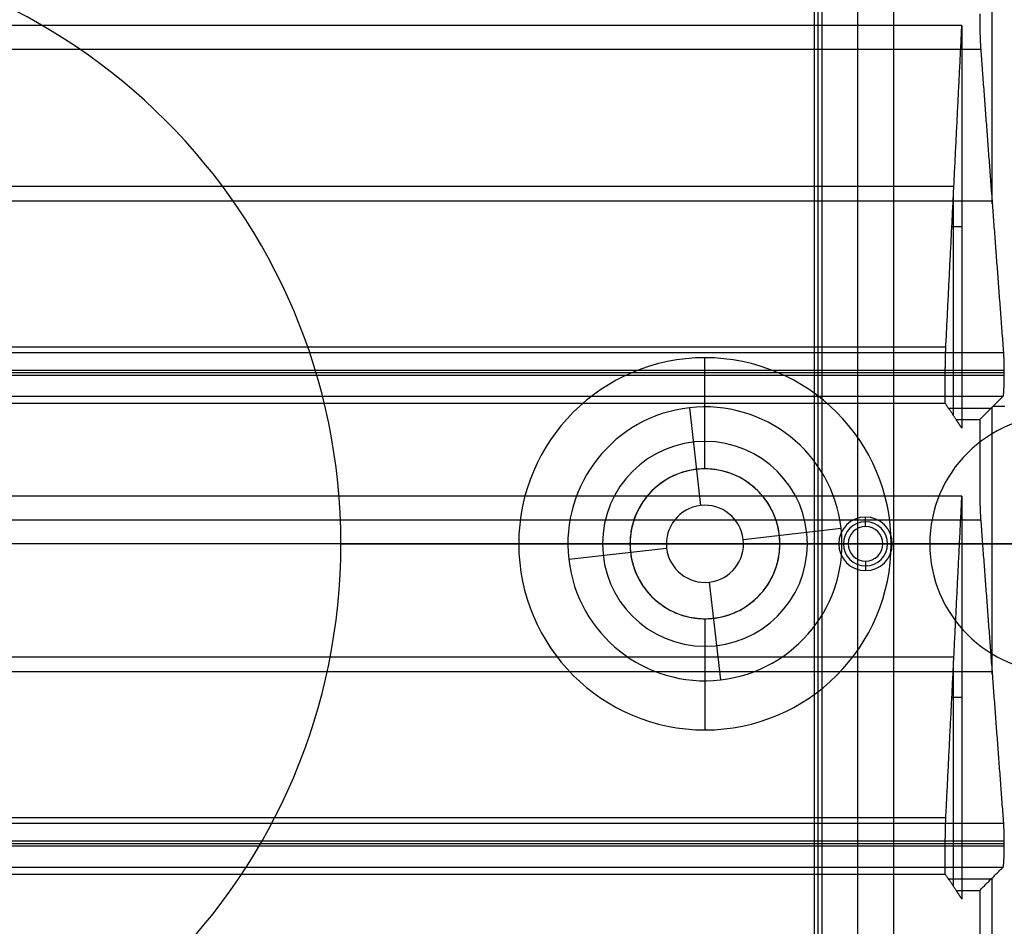
# Model space of a CAD drawing. Units: millimetres. Extents: x -221 to 221, y -128 to 117.
# Drawn here: x -83 to -61, y -9 to 12 of the extents above; entities that cross this region are included whole.
import ezdxf

# ---------------------------------------------------------------- set-up
doc = ezdxf.new("R2010")
doc.units = ezdxf.units.MM
doc.header["$MEASUREMENT"] = 0
doc.layers.add('Default', color=7, linetype='Continuous', true_color=0x000000)

msp = doc.modelspace()

# ---------------------------------------------------------------- linework, layer by layer
at = {"layer": 'Default'}
for p, q in [((-63.931, -20.299, -148.118), (-63.931, 20.299, -148.118)), ((-64.858, -20.207, -147.118), (-64.858, 20.207, -147.118)), ((-60.792, 7.955, -137.424), (-60.792, 14.194, -137.424)), ((-117.163, 8.358, -133.362), (-61.687, 8.358, -133.362)), ((-61.695, 2.992, -133.576), (-61.695, 8.209, -133.576)), ((-118.053, 8.015, -137.339), (-60.797, 8.015, -137.339)), ((-61.5, 7.406, -128), (-61.735, 7.406, -134.722)), ((-118.319, 4.47, -142.402), (-60.531, 4.47, -142.402)), ((-67.5, 1.75, -254), (-67.5, 4.348, -255.5)), ((-118.33, 4, -142.616), (-60.52, 4, -142.616)), ((-118.33, 3.94, -142.616), (-60.52, 3.94, -142.616)), ((-67.862, 3.179, -255.133), (-67.862, 3.179, -254.837)), ((-67.862, 3.179, -255.133), (-67.602, 0.894, -255.133)), ((-67.5, 3.2, -255.133), (-67.5, 3.2, -254.837)), ((-61.814, 3.171, -136.995), (-60.815, 3.171, -136.995)), ((-60.792, -3.045, -137.424), (-60.792, 3.194, -137.424)), ((-60.772, 3.214, -137.807), (-60.5, 3.214, -143)), ((-67.602, 0.894, -247.413), (-67.602, 0.894, -255.133)), ((-67.5, 0.9, -247.413), (-67.5, 0.9, -255.133)), ((-63.75, 0.406, -144.1), (-63.75, 0.625, -146.6)), ((-66.606, 0.102, -255.133), (-64.321, 0.362, -255.133)), ((192, 0, -4.507), (-192, 0, -4.507)), ((192, 0, -8.507), (-192, 0, -8.507)), ((-83.5, 0, -252.5), (-83.5, 0, -255.5)), ((-69.25, 0, -252.5), (-83.5, 0, -252.5)), ((-71.848, 0, -255.5), (-83.5, 0, -255.5)), ((-76, 0, -238), (-76, 0, -236)), ((-76, 0, -236), (-59.5, 0, -236)), ((-76, 0, -238), (-59.5, 0, -238)), ((-69.25, 0, -254), (-71.848, 0, -255.5)), ((-70.7, 0, -255.133), (-70.7, 0, -254.837)), ((-68.4, 0, -247.413), (-68.4, 0, -255.133)), ((-66.6, 0, -247.413), (-66.6, 0, -255.133)), ((-63.152, 0, -255.5), (-65.75, 0, -254)), ((-62.25, 0, -252.5), (-65.75, 0, -252.5)), ((-64.156, 0, -144.1), (-64.375, 0, -146.6)), ((-64.3, 0, -255.133), (-64.3, 0, -254.837)), ((-63.125, 0, -146.6), (-63.344, 0, -144.1)), ((-62.25, 0, -255.5), (-63.152, 0, -255.5)), ((-56.182, 0, -148.6), (-63.096, 0, -148.6)), ((-62.25, 0, -252.5), (-62.25, 0, -255.5)), ((-70.679, -0.362, -255.133), (-68.394, -0.102, -255.133)), ((-64.949, 0, -146.6), (-64.766, 0, -147.636)), ((-64.766, 0, -147.636), (-63.096, 0, -148.6)), ((-63.75, -0.406, -144.1), (-63.75, -0.625, -146.6)), ((-67.5, -0.9, -247.413), (-67.5, -0.9, -255.133)), ((-67.398, -0.894, -255.133), (-67.398, -0.894, -247.413)), ((-67.398, -0.894, -255.133), (-67.138, -3.179, -255.133)), ((-67.5, -1.75, -254), (-67.5, -4.348, -255.5)), ((-117.163, -2.642, -133.362), (-61.687, -2.642, -133.362)), ((-118.053, -2.985, -137.339), (-60.797, -2.985, -137.339)), ((-61.695, -8.008, -133.576), (-61.695, -2.791, -133.576)), ((-67.5, -3.2, -255.133), (-67.5, -3.2, -254.837)), ((-67.138, -3.179, -254.837), (-67.138, -3.179, -255.133)), ((-61.5, -3.594, -128), (-61.735, -3.594, -134.722)), ((-118.319, -6.53, -142.402), (-60.531, -6.53, -142.402)), ((-118.33, -7, -142.616), (-60.52, -7, -142.616)), ((-118.33, -7.06, -142.616), (-60.52, -7.06, -142.616)), ((-60.792, -14.045, -137.424), (-60.792, -7.806, -137.424)), ((-61.814, -7.829, -136.995), (-60.815, -7.829, -136.995))]:
    msp.add_line(p, q, dxfattribs=at)
for centre, radius, start, end in [((-90, 0, -238), 14, 270, 90), ((-90, 0, -236), 14, 270, 90), ((-90, 0, -237), 14, 270, 90), ((-67.5, 0, -255.5), 4.348, 0, 180), ((-67.5, 0, -255.133), 3.2, 96.4947, 276.4947), ((-67.5, 0, -254.837), 3.2, 96.4947, 276.4947), ((-67.5, 0, -254.985), 3.2, 96.4947, 276.4947), ((-67.5, 0, -255.133), 3.2, 276.4947, 96.4947), ((-67.5, 0, -254.837), 3.2, 276.4947, 96.4947), ((-67.5, 0, -254.985), 3.2, 276.4947, 96.4947), ((-59.25, 0, -255.5), 3, 90, 180), ((-59.25, 0, -252.5), 3, 90, 180), ((-59.25, 0, -254), 3, 90, 180), ((-67.5, 0, -254.371), 2.392, 0, 180), ((-67.5, 0, -254), 1.75, 0, 180), ((-67.5, 0, -247.413), 0.9, 96.4947, 276.4947), ((-67.5, 0, -255.133), 0.9, 96.4947, 276.4947), ((-67.5, 0, -251.273), 0.9, 96.4947, 276.4947), ((-67.5, 0, -247.413), 0.9, 276.4947, 96.4947), ((-67.5, 0, -255.133), 0.9, 276.4947, 96.4947), ((-67.5, 0, -251.273), 0.9, 276.4947, 96.4947), ((-63.75, 0, -146.6), 0.625, 0, 180), ((-63.75, 0, -145.35), 0.516, 0, 180), ((-63.75, 0, -144.1), 0.406, 0, 180), ((-67.5, 0, -255.5), 4.348, 180, 0), ((-67.5, 0, -254.371), 2.392, 180, 0), ((-67.5, 0, -254), 1.75, 180, 0), ((-63.75, 0, -146.6), 0.625, 180, 0), ((-63.75, 0, -145.35), 0.516, 180, 0), ((-63.75, 0, -144.1), 0.406, 180, 0), ((-59.25, 0, -255.5), 3, 180, 270), ((-59.25, 0, -252.5), 3, 180, 270), ((-59.25, 0, -254), 3, 180, 270)]:
    msp.add_arc(centre, radius, start, end, dxfattribs=at)
for points in [[(-64.766, -20.299, -147.636), (-64.766, 0, -147.636), (-64.766, 20.299, -147.636)], [(-63.096, 20.299, -148.6), (-63.096, 0, -148.6), (-63.096, -20.299, -148.6)], [(-64.949, 20.116, -146.6), (-64.949, 0, -146.6), (-64.949, -20.116, -146.6)], [(-61.5, 12.113, -128), (-89.425, 12.113, -128), (-117.35, 12.113, -128)], [(-61.875, 4.604, -138.725), (-61.687, 8.358, -133.362), (-61.5, 12.113, -128)], [(-61.5, 12.113, -128), (-61.5, 7.406, -128), (-61.5, 2.7, -128)], [(-117.788, 11.561, -132.275), (-89.425, 11.561, -132.275), (-61.062, 11.561, -132.275)], [(-61.062, 11.561, -132.275), (-60.797, 8.015, -137.339), (-60.531, 4.47, -142.402)], [(-116.975, 4.604, -138.725), (-89.425, 4.604, -138.725), (-61.875, 4.604, -138.725)], [(-118.33, 4.06, -142.616), (-89.425, 4.06, -142.616), (-60.52, 4.06, -142.616)], [(-60.52, 4.06, -142.616), (-60.52, 4, -142.616), (-60.52, 3.94, -142.616)], [(-61.889, 3.284, -139.151), (-61.889, 3.534, -139.151), (-61.889, 3.784, -139.151)], [(-60.545, 3.441, -142.142), (-89.425, 3.441, -142.142), (-118.305, 3.441, -142.142)], [(-116.961, 3.284, -139.151), (-89.425, 3.284, -139.151), (-61.889, 3.284, -139.151)], [(-61.634, 2.902, -131.849), (-61.762, 3.093, -135.5), (-61.889, 3.284, -139.151)], [(-61.084, 2.902, -131.849), (-60.815, 3.171, -136.995), (-60.545, 3.441, -142.142)], [(-61.5, 2.7, -128), (-61.567, 2.801, -129.924), (-61.634, 2.902, -131.849)], [(-61.634, 2.902, -131.849), (-61.359, 2.902, -131.849), (-61.084, 2.902, -131.849)], [(-61.084, 2.902, -131.849), (-61.084, 2.141, -131.849), (-61.084, 1.38, -131.849)], [(-61.5, 1.113, -128), (-89.425, 1.113, -128), (-117.35, 1.113, -128)], [(-61.875, -6.396, -138.725), (-61.687, -2.642, -133.362), (-61.5, 1.113, -128)], [(-61.5, 1.113, -128), (-61.5, -3.594, -128), (-61.5, -8.3, -128)], [(-117.788, 0.561, -132.275), (-89.425, 0.561, -132.275), (-61.062, 0.561, -132.275)], [(-61.062, 0.561, -132.275), (-60.797, -2.985, -137.339), (-60.531, -6.53, -142.402)], [(-116.975, -6.396, -138.725), (-89.425, -6.396, -138.725), (-61.875, -6.396, -138.725)], [(-118.33, -6.94, -142.616), (-89.425, -6.94, -142.616), (-60.52, -6.94, -142.616)], [(-60.52, -6.94, -142.616), (-60.52, -7, -142.616), (-60.52, -7.06, -142.616)], [(-61.889, -7.716, -139.151), (-61.889, -7.466, -139.151), (-61.889, -7.216, -139.151)], [(-60.545, -7.559, -142.142), (-89.425, -7.559, -142.142), (-118.305, -7.559, -142.142)], [(-61.084, -8.098, -131.849), (-60.815, -7.829, -136.995), (-60.545, -7.559, -142.142)], [(-116.961, -7.716, -139.151), (-89.425, -7.716, -139.151), (-61.889, -7.716, -139.151)], [(-61.634, -8.098, -131.849), (-61.762, -7.907, -135.5), (-61.889, -7.716, -139.151)], [(-61.5, -8.3, -128), (-61.567, -8.199, -129.924), (-61.634, -8.098, -131.849)], [(-61.634, -8.098, -131.849), (-61.359, -8.098, -131.849), (-61.084, -8.098, -131.849)], [(-61.084, -8.098, -131.849), (-61.084, -8.859, -131.849), (-61.084, -9.62, -131.849)]]:
    msp.add_open_spline(points, degree=2, dxfattribs=at)
for points, weights in [([(-61.084, 12.38, -131.849), (-61.084, 12.047, -131.849), (-61.076, 11.752, -132.003), (-61.062, 11.561, -132.275)], [1, 0.924673888785, 0.924673888785, 1]), ([(-61.889, 3.784, -139.151), (-61.889, 4.117, -139.151), (-61.884, 4.413, -138.997), (-61.875, 4.604, -138.725)], [1, 0.924673888785, 0.924673888785, 1]), ([(-60.531, 4.47, -142.402), (-60.524, 4.374, -142.539), (-60.52, 4.227, -142.616), (-60.52, 4.06, -142.616)], [1, 0.924673888785, 0.924673888785, 1]), ([(-60.52, 3.94, -142.616), (-60.52, 3.66, -142.616), (-60.53, 3.456, -142.422), (-60.545, 3.441, -142.142)], [1, 0.816916247342, 0.816916247342, 1]), ([(-61.084, 1.38, -131.849), (-61.084, 1.047, -131.849), (-61.076, 0.752, -132.003), (-61.062, 0.561, -132.275)], [1, 0.924673888785, 0.924673888785, 1]), ([(-61.889, -7.216, -139.151), (-61.889, -6.883, -139.151), (-61.884, -6.587, -138.997), (-61.875, -6.396, -138.725)], [1, 0.924673888785, 0.924673888785, 1]), ([(-60.531, -6.53, -142.402), (-60.524, -6.626, -142.539), (-60.52, -6.773, -142.616), (-60.52, -6.94, -142.616)], [1, 0.924673888785, 0.924673888785, 1]), ([(-60.52, -7.06, -142.616), (-60.52, -7.34, -142.616), (-60.53, -7.544, -142.422), (-60.545, -7.559, -142.142)], [1, 0.816916247342, 0.816916247342, 1])]:
    msp.add_rational_spline(points, weights, degree=3, dxfattribs=at)
for points in [[(-65.75, 0, -252.5), (-65.75, 1.75, -252.5), (-67.5, 1.75, -252.5), (-69.25, 1.75, -252.5), (-69.25, 0, -252.5)], [(-69.25, 0, -252.5), (-69.25, -1.75, -252.5), (-67.5, -1.75, -252.5), (-65.75, -1.75, -252.5), (-65.75, 0, -252.5)]]:
    msp.add_rational_spline(points, [1, 0.707106781187, 1, 0.707106781187, 1], degree=2, knots=[-5.497787, -5.497787, -5.497787, -2.748894, -2.748894, 0, 0, 0], dxfattribs=at)

doc.saveas('drawing.dxf')
